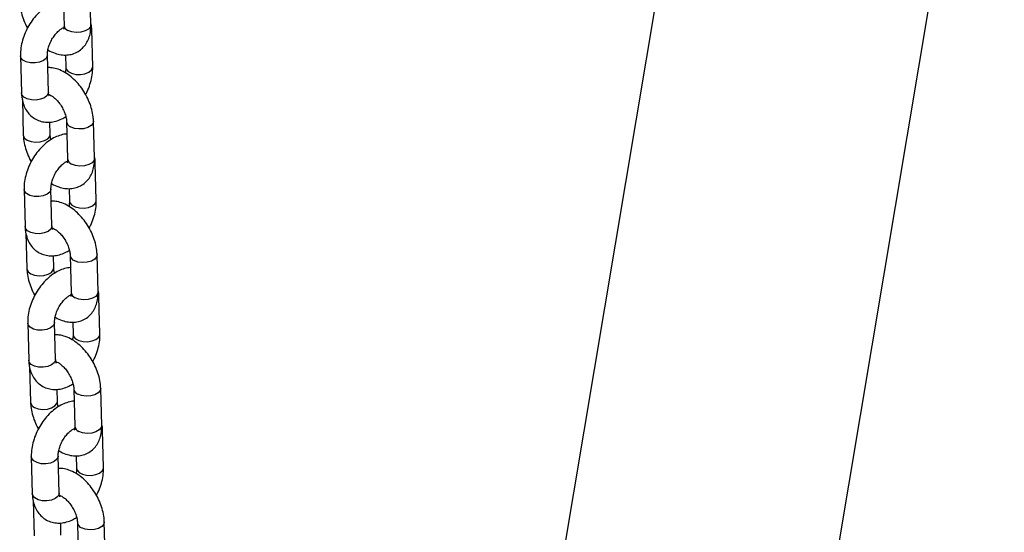
# Model space of a CAD drawing. Units: millimetres. Extents: x 0 to 42, y 0 to 29.8.
# Drawn here: x 33.8 to 34.3, y 24.3 to 24.6 of the extents above; entities that cross this region are included whole.
import ezdxf

# ---------------------------------------------------------------- set-up
doc = ezdxf.new("R2010")
doc.units = ezdxf.units.MM

msp = doc.modelspace()

# ---------------------------------------------------------------- linework, layer by layer
for p, q in [((34.13218852942479, 24.80189493668257), (33.87760276136606, 23.28158530707972)), ((33.89539270827233, 22.65760677909849), (34.2511323665742, 24.78197701499944)), ((33.83098306010687, 24.58919466631847), (33.83143030479624, 24.5726138298039)), ((33.84342594172952, 24.57293739519876), (33.84297869704016, 24.58951823171333)), ((33.8314105424972, 24.57149040283409), (33.83115909496188, 24.57160014659393)), ((33.84423593384461, 24.55415722133557), (33.84378868915525, 24.57073805785006)), ((33.8119940623487, 24.55898477888975), (33.81244130703806, 24.54240394237517)), ((33.82443694397134, 24.54272750777004), (33.82398969928198, 24.55930834428461)), ((33.83209019585575, 24.55939839739492), (33.83224029691132, 24.55383365594071)), ((33.82500480598733, 24.5415707007647), (33.8247141215876, 24.54145893202998)), ((33.81282413827718, 24.53946003178848), (33.81325129915314, 24.52362376851197)), ((33.82524693608643, 24.52394733390683), (33.82510055467677, 24.52937417581266)), ((33.83259314098859, 24.5295036548658), (33.83304038567795, 24.51292281835123)), ((33.84503602261123, 24.51324638374609), (33.84458877792188, 24.52982722026066)), ((33.83302062337891, 24.51179939138142), (33.83283527108773, 24.51188028800784)), ((33.84584601472632, 24.49446620988289), (33.84539877003696, 24.51104704639739)), ((33.8136041432304, 24.49929376743707), (33.81405138791976, 24.4827129309225)), ((33.82604702485305, 24.48303649631736), (33.82559978016369, 24.49961733283193)), ((33.83370027673746, 24.49970738594225), (33.83385037779303, 24.49414264448803)), ((33.81443421915889, 24.47976902033581), (33.81486138003485, 24.4639327570593)), ((33.82661488686904, 24.48187968931202), (33.8263242024693, 24.4817679205773)), ((33.82685701696813, 24.46425632245415), (33.82671063555848, 24.46968316435999)), ((33.8342032218703, 24.46981264341312), (33.83465046655966, 24.45323180689855)), ((33.84664610349294, 24.45355537229341), (33.84619885880358, 24.47013620880798)), ((33.83463070426063, 24.45210837992875), (33.83437925672531, 24.45221812368858)), ((33.84745609560803, 24.43477519843022), (33.84700885091867, 24.45135603494472)), ((33.81521422411212, 24.4396027559844), (33.81566146880148, 24.42302191946983)), ((33.82765710573477, 24.42334548486469), (33.8272098610454, 24.43992632137926)), ((33.83531035761917, 24.44001637448957), (33.83546045867475, 24.43445163303536)), ((33.8160443000406, 24.42007800888313), (33.81647146091657, 24.40424174560662)), ((33.82822496775075, 24.42218867785935), (33.82793428335102, 24.42207690912463)), ((33.82846709784985, 24.40456531100148), (33.82832071644019, 24.40999215290731)), ((33.83581330275201, 24.41012163196045), (33.83626054744137, 24.39354079544588)), ((33.84825618437466, 24.39386436084074), (33.8478089396853, 24.41044519735531)), ((33.83624078514234, 24.39241736847607), (33.83598933760702, 24.39252711223591)), ((33.84906617648974, 24.37508418697755), (33.84861893180038, 24.39166502349204)), ((33.81682430499382, 24.37991174453173), (33.81727154968318, 24.36333090801715)), ((33.82926718661648, 24.36365447341201), (33.82881994192712, 24.38023530992658)), ((33.83692043850088, 24.3803253630369), (33.83707053955645, 24.37476062158269)), ((33.82983504863246, 24.36249766640668), (33.82954436423272, 24.36238589767196)), ((33.81765438092231, 24.36038699743046), (33.81808154179827, 24.34455073415395)), ((33.83007717873156, 24.34487429954881), (33.8299307973219, 24.35030114145464)), ((33.83742338363372, 24.35043062050778), (33.83787062832308, 24.3338497839932)), ((33.84986626525637, 24.33417334938806), (33.84941902056701, 24.35075418590263))]:
    msp.add_line(p, q)
at = {"flags": 128}
for points in [[(33.84342594172954, 24.57293739519875), (33.84322184038821, 24.57201437580824), (33.84234094562271, 24.57094269184041), (33.84086749197508, 24.5700920851553), (33.83897919970109, 24.56956515147278), (33.8369038247172, 24.56942544677165), (33.83489168787574, 24.5696898215007), (33.83318548257577, 24.57032638816585)], [(33.84323522310054, 24.56926957259878), (33.84376641321894, 24.57039401976453), (33.84378863569547, 24.57074000232157)], [(33.82399028223266, 24.55927700906106), (33.82396742334567, 24.55896430619907), (33.82342773337255, 24.55782947338085), (33.82223239935638, 24.55685350083846), (33.82052559622077, 24.55615410526434), (33.81851318961361, 24.55581564408671), (33.81643790547168, 24.55587894071874), (33.81455005369043, 24.55633636065245), (33.8130773370564, 24.55713273229303), (33.81219738693064, 24.55817200146745), (33.81199401464624, 24.55898657949598)], [(33.83224035420109, 24.55383157492462), (33.83244362149328, 24.5530208785184), (33.83332357161904, 24.55198160934398), (33.83479628825307, 24.55118523770339), (33.83668414003432, 24.55072781776968), (33.83875942417625, 24.55066452113765), (33.8407718307834, 24.55100298231528), (33.84247863391901, 24.5517023778894), (33.84367396793518, 24.55267835043179), (33.84421365790831, 24.55381318325001), (33.84423588882434, 24.55415886366413)], [(33.82443694397135, 24.54272750777002), (33.82441466803504, 24.54238346968448), (33.82387497806192, 24.54124863686626), (33.82267964404574, 24.54027266432387), (33.82097284091014, 24.53957326874975), (33.81896043430298, 24.53923480757211), (33.81688515016105, 24.53929810420414), (33.8149972983798, 24.53975552413786), (33.81352458174577, 24.54055189577845), (33.81264463162001, 24.54159116495286), (33.81244130703806, 24.54240394237516)], [(33.84458881807775, 24.52982570892168), (33.84438467658055, 24.52890420087015), (33.84350378181505, 24.52783251690231), (33.84203032816743, 24.52698191021721), (33.84014203589343, 24.52645497653468), (33.83806666090954, 24.52631527183356), (33.83605452406808, 24.52657964656261), (33.83434831876811, 24.52721621322776)], [(33.81500647693268, 24.52133632687393), (33.81671268223266, 24.52069976020877), (33.81872481907411, 24.52043538547973), (33.82080019405799, 24.52057509018085), (33.82268848633199, 24.52110202386338), (33.82416193997962, 24.52195263054848), (33.82504283474512, 24.52302431451632), (33.8252469019539, 24.52394858383479)], [(33.84503602261125, 24.51324638374607), (33.84483192126992, 24.51232336435557), (33.84395102650443, 24.51125168038773), (33.8424775728568, 24.51040107370263), (33.8405892805828, 24.5098741400201), (33.83851390559891, 24.50973443531898), (33.83650176875746, 24.50999881004803), (33.83479556345749, 24.51063537671318)], [(33.84484530398225, 24.5095785611461), (33.84537649410065, 24.51070300831185), (33.84539871657719, 24.5110489908689)], [(33.82560036311437, 24.49958599760838), (33.82557750422738, 24.49927329474639), (33.82503781425426, 24.49813846192817), (33.82384248023808, 24.49716248938579), (33.82213567710248, 24.49646309381167), (33.82012327049532, 24.49612463263403), (33.81804798635339, 24.49618792926606), (33.81616013457214, 24.49664534919977), (33.81468741793811, 24.49744172084036), (33.81380746781235, 24.49848099001478), (33.81360409552796, 24.49929556804331)], [(33.83385043508279, 24.49414056347195), (33.83405370237499, 24.49332986706572), (33.83493365250075, 24.4922905978913), (33.83640636913478, 24.49149422625071), (33.83829422091603, 24.491036806317), (33.84036950505796, 24.49097350968497), (33.84238191166512, 24.4913119708626), (33.84408871480073, 24.49201136643672), (33.84528404881689, 24.49298733897911), (33.84582373879002, 24.49412217179734), (33.84584596970605, 24.49446785221145)], [(33.82604702485306, 24.48303649631735), (33.82602474891676, 24.4826924582318), (33.82548505894363, 24.48155762541358), (33.82428972492746, 24.48058165287119), (33.82258292179185, 24.47988225729707), (33.82057051518469, 24.47954379611944), (33.81849523104276, 24.47960709275147), (33.81660737926151, 24.48006451268518), (33.81513466262749, 24.48086088432577), (33.81425471250172, 24.48190015350018), (33.81405138791978, 24.48271293092249)], [(33.84619889895946, 24.470134697469), (33.84599475746226, 24.46921318941748), (33.84511386269676, 24.46814150544964), (33.84364040904914, 24.46729089876454), (33.84175211677514, 24.46676396508201), (33.83967674179124, 24.46662426038088), (33.83766460494979, 24.46688863510994), (33.83595839964983, 24.46752520177509)], [(33.81661655781439, 24.46164531542125), (33.81832276311436, 24.4610087487561), (33.82033489995582, 24.46074437402705), (33.82241027493971, 24.46088407872818), (33.82429856721371, 24.46141101241071), (33.82577202086134, 24.46226161909581), (33.82665291562683, 24.46333330306365), (33.82685698283561, 24.46425757238211)], [(33.84664610349296, 24.4535553722934), (33.84644200215163, 24.4526323529029), (33.84556110738613, 24.45156066893506), (33.84408765373851, 24.45071006224996), (33.84219936146452, 24.45018312856743), (33.84012398648063, 24.4500434238663), (33.83811184963916, 24.45030779859535), (33.83640564433919, 24.4509443652605)], [(33.84645538486396, 24.44988754969343), (33.84698657498236, 24.45101199685918), (33.8470087974589, 24.45135797941623)], [(33.82721044399608, 24.43989498615571), (33.8271875851091, 24.43958228329372), (33.82664789513597, 24.4384474504755), (33.8254525611198, 24.43747147793311), (33.82374575798419, 24.43677208235899), (33.82173335137703, 24.43643362118136), (33.8196580672351, 24.43649691781339), (33.81777021545386, 24.4369543377471), (33.81629749881982, 24.43775070938769), (33.81541754869406, 24.4387899785621), (33.81521417640966, 24.43960455659063)], [(33.83546051596451, 24.43444955201927), (33.83566378325671, 24.43363885561304), (33.83654373338246, 24.43259958643863), (33.8380164500165, 24.43180321479804), (33.83990430179774, 24.43134579486433), (33.84197958593968, 24.4312824982323), (33.84399199254683, 24.43162095940993), (33.84569879568244, 24.43232035498405), (33.8468941296986, 24.43329632752644), (33.84743381967174, 24.43443116034466), (33.84745605058776, 24.43477684075878)], [(33.82765710573477, 24.42334548486467), (33.82763482979846, 24.42300144677913), (33.82709513982534, 24.42186661396091), (33.82589980580916, 24.42089064141852), (33.82419300267357, 24.4201912458444), (33.8221805960664, 24.41985278466677), (33.82010531192448, 24.41991608129879), (33.81821746014322, 24.42037350123251), (33.81674474350919, 24.4211698728731), (33.81586479338343, 24.42220914204751), (33.81566146880148, 24.42302191946981)], [(33.84780897984117, 24.41044368601633), (33.84760483834397, 24.4095221779648), (33.84672394357847, 24.40845049399697), (33.84525048993085, 24.40759988731186), (33.84336219765685, 24.40707295362933), (33.84128682267296, 24.40693324892821), (33.8392746858315, 24.40719762365726), (33.83756848053153, 24.40783419032241)], [(33.8182266386961, 24.40195430396858), (33.81993284399607, 24.40131773730343), (33.82194498083753, 24.40105336257438), (33.82402035582142, 24.4011930672755), (33.82590864809541, 24.40172000095803), (33.82738210174304, 24.40257060764313), (33.82826299650854, 24.40364229161097), (33.82846706371733, 24.40456656092944)], [(33.84825618437467, 24.39386436084073), (33.84805208303334, 24.39294134145022), (33.84717118826785, 24.39186965748238), (33.84569773462022, 24.39101905079728), (33.84380944234623, 24.39049211711475), (33.84173406736233, 24.39035241241363), (33.83972193052088, 24.39061678714268), (33.83801572522091, 24.39125335380783)], [(33.84806546574567, 24.39019653824075), (33.84859665586407, 24.39132098540651), (33.84861887834061, 24.39166696796355)], [(33.82882052487779, 24.38020397470304), (33.82879766599081, 24.37989127184105), (33.82825797601768, 24.37875643902283), (33.82706264200151, 24.37778046648044), (33.8253558388659, 24.37708107090632), (33.82334343225875, 24.37674260972868), (33.82126814811681, 24.37680590636071), (33.81938029633557, 24.37726332629443), (33.81790757970153, 24.37805969793502), (33.81702762957578, 24.37909896710943), (33.81682425729138, 24.37991354513796)], [(33.83707059684622, 24.3747585405666), (33.83727386413842, 24.37394784416037), (33.83815381426417, 24.37290857498596), (33.8396265308982, 24.37211220334537), (33.84151438267946, 24.37165478341165), (33.84358966682138, 24.37159148677963), (33.84560207342854, 24.37192994795726), (33.84730887656415, 24.37262934353138), (33.84850421058032, 24.37360531607376), (33.84904390055345, 24.37474014889199), (33.84906613146947, 24.37508582930611)], [(33.82926718661648, 24.363654473412), (33.82924491068018, 24.36331043532645), (33.82870522070705, 24.36217560250823), (33.82750988669088, 24.36119962996585), (33.82580308355527, 24.36050023439173), (33.82379067694811, 24.36016177321409), (33.82171539280618, 24.36022506984612), (33.81982754102494, 24.36068248977983), (33.81835482439091, 24.36147886142042), (33.81747487426514, 24.36251813059484), (33.8172715496832, 24.36333090801714)], [(33.84941906072288, 24.35075267456365), (33.84921491922569, 24.34983116651213), (33.84833402446019, 24.34875948254429), (33.84686057081256, 24.34790887585919), (33.84497227853856, 24.34738194217666), (33.84289690355467, 24.34724223747554), (33.84088476671322, 24.34750661220459), (33.83917856141325, 24.34814317886974)]]:
    msp.add_lwpolyline(points, dxfattribs=at)
for centre, radius, start, end in [((33.83413197396264, 24.57286974476852), 0.002713762840366627, 185.4111830818734, 249.5876211707296), ((33.83528949027316, 24.52975378738203), 0.002706489680449452, 184.8488546458461, 249.650475472726), ((33.81595352692442, 24.52388029049146), 0.002714526583801398, 185.4697687645008, 249.5810396213453), ((33.83574205484433, 24.51317873331583), 0.002713762840344066, 185.4111830816172, 249.5876211712136), ((33.8368995711549, 24.47006277592939), 0.002706489680479874, 184.8488546463198, 249.650475472486), ((33.81756360780612, 24.46418927903878), 0.002714526583793985, 185.4697687644405, 249.5810396214598), ((33.83735213572606, 24.45348772186318), 0.002713762840370173, 185.4111830820228, 249.587621170782), ((33.83850965203658, 24.41037176447669), 0.00270648968044511, 184.8488546458588, 249.6504754728671), ((33.81917368868784, 24.40449826758611), 0.002714526583804849, 185.4697687645755, 249.5810396213977), ((33.8389622166078, 24.39379671041052), 0.002713762840391777, 185.4111830823537, 249.5876211706316), ((33.84011973291832, 24.35068075302404), 0.002706489680479874, 184.8488546463198, 249.650475472486)]:
    msp.add_arc(centre, radius, start, end)
for points, knots in [([(33.81164121827142, 24.58331477996462), (33.81167499947193, 24.5827000688907), (33.8117684984722, 24.58099868261669), (33.81232547588267, 24.57814035853335), (33.81345599374354, 24.57483994964528), (33.81444281638235, 24.57255312910948), (33.81513046746129, 24.57146975757659), (33.81518347694066, 24.57138624289496)], [0, 0, 0, 0, 0.1555225245016184, 0.4304524510963755, 0.7043184700597747, 0.9772065740262079, 1, 1, 1, 1]), ([(33.83112944151654, 24.58376782441255), (33.83112475989496, 24.58376799469029), (33.83023886603635, 24.58380021600484), (33.82843206894006, 24.58334744903393), (33.82576136864017, 24.58239662740423), (33.82311255524101, 24.5808244002292), (33.82056444849093, 24.57874819066687), (33.81821512571154, 24.57621062575698), (33.81615252678142, 24.57331916393105), (33.81444045881856, 24.57016918662125), (33.81312741103468, 24.56684734819022), (33.81226746706712, 24.56343543650577), (33.81197560322781, 24.56080250622215), (33.811990479012, 24.55933764125719), (33.81199406234873, 24.55898477888966)], [0, 0, 0, 0, 0.0004571880929177679, 0.08651278566178044, 0.1765431316862055, 0.2712017178200049, 0.369254249058154, 0.4684063695871439, 0.5673947687811128, 0.6662922356817502, 0.7656207265258075, 0.8658537391247293, 0.9676863271768188, 1, 1, 1, 1]), ([(33.82424177086845, 24.56169012500451), (33.82430248944704, 24.56164707188518), (33.82530712103167, 24.56093472774769), (33.82728639206843, 24.56013703454113), (33.83008224857901, 24.5593874678967), (33.83271964071049, 24.55927818113092), (33.83530453008604, 24.55972663692413), (33.83771740245081, 24.56078376341033), (33.83979931398915, 24.56241178451776), (33.84141013206643, 24.56443629907773), (33.84256386306198, 24.56678364913695), (33.84327538475996, 24.56945785829884), (33.84345156620871, 24.57156371167353), (33.84342913502512, 24.5727662082069), (33.84342594172956, 24.57293739519881)], [0, 0, 0, 0, 0.007425071508718304, 0.1228530299713421, 0.2217545374893816, 0.3155363622721562, 0.405793089204629, 0.5035464111649541, 0.5971001062957065, 0.6886978805917746, 0.7812802091395219, 0.8776974041833293, 0.982589044625922, 1, 1, 1, 1]), ([(33.83143030479626, 24.57261382980396), (33.83143015497843, 24.57238398802234), (33.83142972535168, 24.57172487972112), (33.83126030242101, 24.57101734764747), (33.83121790541787, 24.57094943555346), (33.83119710492217, 24.57091611703766)], [0, 0, 0, 0, 0.2142941490942757, 0.6145229626042144, 1, 1, 1, 1]), ([(33.84378868915524, 24.57073805785003), (33.84376687834946, 24.57136598930811), (33.84373175917534, 24.57237706769003), (33.84349541881021, 24.57332336878661), (33.84340585791612, 24.5736819684369)], [0, 0, 0, 0, 0.6210512155163109, 1, 1, 1, 1]), ([(33.82398969928202, 24.55930834428451), (33.82398987595948, 24.55955914561804), (33.82399039129362, 24.56029068478694), (33.82421206577709, 24.56181560690995), (33.8248046359985, 24.56381978572328), (33.8257391114055, 24.56589577230988), (33.82695376581361, 24.56785440712884), (33.82833920486868, 24.56952424352713), (33.8297350186029, 24.57077044514083), (33.83096927134482, 24.57152076213648), (33.83177908735855, 24.57181253660737), (33.83204785283093, 24.57178360404534), (33.83198558798114, 24.57179984730818), (33.83198301873838, 24.57180051755608)], [0, 0, 0, 0, 0.05308335348503378, 0.1548339147302296, 0.2595331362533441, 0.3669269507018209, 0.4755507422396683, 0.58353511162002, 0.6891431688444567, 0.7916953668313745, 0.8924194030894825, 0.9955608875722262, 1, 1, 1, 1]), ([(33.8445887779219, 24.5298272202606), (33.8445552162293, 24.53044207266422), (33.84446232477907, 24.53214385010802), (33.84389808718111, 24.53499749973526), (33.84279754377468, 24.53831720761135), (33.84126647204902, 24.54153664349727), (33.83936207148991, 24.54456520637663), (33.83712730583876, 24.54732085329524), (33.83460131711924, 24.54972181171905), (33.83181504753193, 24.55169145504455), (33.82895523443162, 24.55302213639338), (33.8263596553194, 24.55373349165895), (33.82479094944718, 24.55374063692474), (33.82413980033755, 24.5537436028303)], [0, 0, 0, 0, 0.05556734673229292, 0.1537983046410233, 0.251649134176479, 0.3491505600362598, 0.4466426062348667, 0.5447105948215283, 0.6439719605426774, 0.7451761480521834, 0.8485582192727403, 0.9371385149847159, 1, 1, 1, 1]), ([(33.83224029691132, 24.5538336559407), (33.83224202230872, 24.55358402893842), (33.83224680106333, 24.55289264839903), (33.83208903135431, 24.55201356219217), (33.83198822532488, 24.5514518752207)], [0, 0, 0, 0, 0.3610558701818603, 1, 1, 1, 1]), ([(33.84104651925266, 24.54175575733025), (33.84127737306456, 24.54216575686368), (33.8420937116141, 24.54361558531439), (33.84308750688638, 24.54630268638228), (33.84396678286076, 24.54970429714804), (33.84425411177656, 24.55233964383253), (33.84423946259614, 24.55380438805334), (33.8442359338446, 24.55415722133555)], [0, 0, 0, 0, 0.1050352183750416, 0.3714224907807664, 0.6402355836239858, 0.913338548772204, 0.9999999999999999, 0.9999999999999999, 0.9999999999999999, 0.9999999999999999]), ([(33.81244130703809, 24.54240394237518), (33.81247628938787, 24.54178062755628), (33.81256719374543, 24.54016089550486), (33.81311922230728, 24.5377119351872), (33.81419624993911, 24.53519377152377), (33.81570554611771, 24.53305591066973), (33.81764174347239, 24.53130213753734), (33.81994920849355, 24.53004451014283), (33.82250872460838, 24.5293713602933), (33.82513929892965, 24.52928210566303), (33.82779348807643, 24.52975981397539), (33.83018594647735, 24.53061253924322), (33.83161855725608, 24.53150686294344), (33.83221803243008, 24.53188109219242)], [0, 0, 0, 0, 0.06406102663257737, 0.166467561715536, 0.2639439240761629, 0.3572097983622291, 0.4480086160603309, 0.5450624221033553, 0.6392735459817904, 0.7326433382120834, 0.8281632250063874, 0.9280949982233864, 1, 1, 1, 1]), ([(33.82431541671427, 24.54180177189037), (33.82430129992072, 24.54179985987359), (33.82423854833338, 24.54179136062856), (33.82461873259486, 24.54176865979361), (33.82550229992324, 24.54140051598586), (33.82675015512659, 24.54058747933109), (33.82812908539744, 24.53933020671012), (33.82950703860078, 24.53767614182162), (33.83074293965978, 24.53572773100733), (33.83171852634568, 24.53364048273916), (33.83235061241396, 24.53161354224329), (33.8325622429584, 24.5302509897245), (33.83258786874086, 24.52963117543918), (33.83259314098861, 24.52950365486574)], [0, 0, 0, 0, 0.02809495265273029, 0.1248869206118628, 0.2246016699535575, 0.3248854762266802, 0.4282861263948763, 0.5354568887530707, 0.6452464779820265, 0.7559875252471658, 0.8655695118584246, 0.972342275191002, 1, 1, 1, 1]), ([(33.82474585191216, 24.54109975326299), (33.82474991623239, 24.54109355476334), (33.82476036895656, 24.54107761330117), (33.82453453315028, 24.54154404941318), (33.82446982800428, 24.54232872499527), (33.82443694397138, 24.54272750777005)], [0, 0, 0, 0, 0.2383133780096994, 0.6129005265773919, 0.9999999999999999, 0.9999999999999999, 0.9999999999999999, 0.9999999999999999]), ([(33.81325129915312, 24.52362376851195), (33.81328508035364, 24.52300905743802), (33.81337857935392, 24.52130767116402), (33.81393555676438, 24.51844934708068), (33.81506607462525, 24.5151489381926), (33.81605289726406, 24.51286211765681), (33.816740548343, 24.51177874612391), (33.81679355782238, 24.51169523144228)], [0, 0, 0, 0, 0.1555225245016165, 0.43045245109637, 0.7043184700597658, 0.9772065740261957, 1, 1, 1, 1]), ([(33.83273952239826, 24.52407681295988), (33.83273484077668, 24.52407698323761), (33.83184894691807, 24.52410920455213), (33.83004214982176, 24.52365643758127), (33.82737144952188, 24.52270561595154), (33.82472263612272, 24.52113338877653), (33.82217452937264, 24.5190571792142), (33.81982520659325, 24.5165196143043), (33.81776260766314, 24.51362815247838), (33.81605053970028, 24.51047817516858), (33.81473749191639, 24.50715633673754), (33.81387754794883, 24.50374442505309), (33.81358568410953, 24.50111149476948), (33.81360055989372, 24.49964662980451), (33.81360414323045, 24.49929376743698)], [0, 0, 0, 0, 0.0004571880929181758, 0.08651278566178082, 0.1765431316862058, 0.2712017178200052, 0.3692542490581542, 0.4684063695871441, 0.567394768781113, 0.6662922356817503, 0.7656207265258076, 0.8658537391247294, 0.9676863271768188, 1, 1, 1, 1]), ([(33.82562204464495, 24.52156989658011), (33.82559498363282, 24.52165391187836), (33.82535672504629, 24.52239362427725), (33.8252821779848, 24.52319818741701), (33.82525294954483, 24.52381950420791), (33.82524693608642, 24.52394733390681)], [0, 0, 0, 0, 0.09236917295038458, 0.8132640594417253, 1, 1, 1, 1]), ([(33.82559978016373, 24.49961733283183), (33.8255999568412, 24.49986813416537), (33.82560047217534, 24.50059967333426), (33.8258221466588, 24.50212459545727), (33.82641471688021, 24.50412877427061), (33.82734919228721, 24.50620476085721), (33.82856384669532, 24.50816339567617), (33.82994928575039, 24.50983323207446), (33.83134509948461, 24.51107943368815), (33.83257935222653, 24.51182975068381), (33.83338916824026, 24.5121215251547), (33.83365793371264, 24.51209259259266), (33.83359566886285, 24.5121088358555), (33.8335930996201, 24.51210950610341)], [0, 0, 0, 0, 0.05308335348503378, 0.1548339147302296, 0.2595331362533441, 0.3669269507018209, 0.4755507422396683, 0.58353511162002, 0.6891431688444568, 0.7916953668313745, 0.8924194030894825, 0.9955608875722262, 1, 1, 1, 1]), ([(33.82585185175016, 24.50199911355184), (33.82591257032875, 24.50195606043251), (33.82691720191338, 24.50124371629501), (33.82889647295013, 24.50044602308846), (33.83169232946073, 24.49969645644402), (33.8343297215922, 24.49958716967824), (33.83691461096775, 24.50003562547145), (33.83932748333252, 24.50109275195765), (33.84140939487087, 24.50272077306509), (33.84302021294815, 24.50474528762506), (33.84417394394369, 24.50709263768428), (33.84488546564167, 24.50976684684617), (33.84506164709043, 24.51187270022085), (33.84503921590683, 24.51307519675423), (33.84503602261126, 24.51324638374614)], [0, 0, 0, 0, 0.007425071508718272, 0.1228530299713421, 0.2217545374893816, 0.3155363622721562, 0.405793089204629, 0.5035464111649541, 0.5971001062957065, 0.6886978805917746, 0.7812802091395219, 0.8776974041833293, 0.982589044625922, 1, 1, 1, 1]), ([(33.83304038567798, 24.51292281835128), (33.83304023586014, 24.51269297656966), (33.83303980623339, 24.51203386826845), (33.83287038330273, 24.5113263361948), (33.83282798629958, 24.51125842410078), (33.83280718580388, 24.51122510558499)], [0, 0, 0, 0, 0.2142941490942757, 0.6145229626042144, 1, 1, 1, 1]), ([(33.84539877003696, 24.51104704639736), (33.84537695923117, 24.51167497785544), (33.84534184005705, 24.51268605623736), (33.84510549969193, 24.51363235733393), (33.84501593879784, 24.51399095698423)], [0, 0, 0, 0, 0.6210512155163109, 1, 1, 1, 1]), ([(33.84619885880361, 24.47013620880793), (33.84616529711101, 24.47075106121154), (33.84607240566078, 24.47245283865535), (33.84550816806282, 24.47530648828259), (33.84440762465639, 24.47862619615867), (33.84287655293073, 24.4818456320446), (33.84097215237162, 24.48487419492395), (33.83873738672047, 24.48762984184256), (33.83621139800096, 24.49003080026637), (33.83342512841364, 24.49200044359187), (33.83056531531333, 24.49333112494071), (33.8279697362011, 24.49404248020627), (33.82640103032888, 24.49404962547207), (33.82574988121927, 24.49405259137763)], [0, 0, 0, 0, 0.05556734673229331, 0.1537983046410244, 0.2516491341764808, 0.3491505600362622, 0.4466426062348698, 0.5447105948215321, 0.6439719605426819, 0.7451761480521886, 0.8485582192727462, 0.9371385149847224, 1, 1, 1, 1]), ([(33.83385037779303, 24.49414264448803), (33.83385210319043, 24.49389301748575), (33.83385688194504, 24.49320163694636), (33.83369911223603, 24.4923225507395), (33.8335983062066, 24.49176086376802)], [0, 0, 0, 0, 0.3610558701818603, 1, 1, 1, 1]), ([(33.84265660013438, 24.48206474587757), (33.84288745394627, 24.48247474541101), (33.84370379249581, 24.48392457386172), (33.84469758776809, 24.4866116749296), (33.84557686374248, 24.49001328569537), (33.84586419265828, 24.49264863237986), (33.84584954347785, 24.49411337660067), (33.84584601472632, 24.49446620988288)], [0, 0, 0, 0, 0.1050352183750873, 0.3714224907807985, 0.6402355836240042, 0.9133385487722085, 1, 1, 1, 1]), ([(33.81405138791981, 24.48271293092251), (33.81408637026958, 24.4820896161036), (33.81417727462714, 24.48046988405219), (33.81472930318899, 24.47802092373453), (33.81580633082083, 24.47550276007109), (33.81731562699942, 24.47336489921706), (33.8192518243541, 24.47161112608466), (33.82155928937527, 24.47035349869016), (33.82411880549008, 24.46968034884063), (33.82674937981137, 24.46959109421035), (33.82940356895814, 24.47006880252272), (33.83179602735905, 24.47092152779054), (33.83322863813778, 24.47181585149076), (33.8338281133118, 24.47219008073974)], [0, 0, 0, 0, 0.06406102663257766, 0.1664675617155368, 0.263943924076164, 0.3572097983622307, 0.4480086160603329, 0.5450624221033579, 0.6392735459817933, 0.7326433382120866, 0.8281632250063911, 0.9280949982233905, 1, 1, 1, 1]), ([(33.82592549759598, 24.48211076043769), (33.82591138080244, 24.48210884842092), (33.82584862921509, 24.48210034917589), (33.82622881347657, 24.48207764834093), (33.82711238080496, 24.48170950453319), (33.8283602360083, 24.48089646787842), (33.82973916627915, 24.47963919525745), (33.83111711948249, 24.47798513036894), (33.83235302054149, 24.47603671955465), (33.8333286072274, 24.47394947128648), (33.83396069329567, 24.47192253079061), (33.83417232384011, 24.47055997827183), (33.83419794962258, 24.4699401639865), (33.83420322187033, 24.46981264341306)], [0, 0, 0, 0, 0.02809495265273029, 0.1248869206118628, 0.2246016699535575, 0.3248854762266802, 0.4282861263948763, 0.5354568887530707, 0.6452464779820265, 0.7559875252471658, 0.8655695118584246, 0.972342275191002, 1, 1, 1, 1]), ([(33.82635593279387, 24.48140874181032), (33.8263599971141, 24.48140254331067), (33.82637044983827, 24.4813866018485), (33.82614461403198, 24.48185303796051), (33.826079908886, 24.48263771354259), (33.8260470248531, 24.48303649631737)], [0, 0, 0, 0, 0.2383133780096994, 0.6129005265773919, 0.9999999999999999, 0.9999999999999999, 0.9999999999999999, 0.9999999999999999]), ([(33.81486138003484, 24.46393275705927), (33.81489516123535, 24.46331804598535), (33.81498866023563, 24.46161665971134), (33.8155456376461, 24.458758335628), (33.81667615550696, 24.45545792673992), (33.81766297814578, 24.45317110620413), (33.81835062922471, 24.45208773467124), (33.81840363870408, 24.45200421998961)], [0, 0, 0, 0, 0.1555225245016165, 0.43045245109637, 0.7043184700597658, 0.9772065740261957, 1, 1, 1, 1]), ([(33.83434960327996, 24.4643858015072), (33.83434492165838, 24.46438597178494), (33.83345902779978, 24.46441819309947), (33.83165223070348, 24.46396542612859), (33.82898153040359, 24.46301460449887), (33.82633271700443, 24.46144237732385), (33.82378461025436, 24.45936616776152), (33.82143528747496, 24.45682860285163), (33.81937268854485, 24.4539371410257), (33.81766062058198, 24.4507871637159), (33.8163475727981, 24.44746532528487), (33.81548762883055, 24.44405341360042), (33.81519576499124, 24.4414204833168), (33.81521064077543, 24.43995561835184), (33.81521422411215, 24.43960275598431)], [0, 0, 0, 0, 0.0004571880929181758, 0.08651278566178082, 0.1765431316862058, 0.2712017178200052, 0.3692542490581542, 0.4684063695871441, 0.567394768781113, 0.6662922356817503, 0.7656207265258076, 0.8658537391247294, 0.9676863271768188, 1, 1, 1, 1]), ([(33.82723212552667, 24.46187888512744), (33.82720506451452, 24.46196290042568), (33.826966805928, 24.46270261282458), (33.82689225886651, 24.46350717596433), (33.82686303042654, 24.46412849275524), (33.82685701696813, 24.46425632245414)], [0, 0, 0, 0, 0.09236917295038458, 0.8132640594417253, 1, 1, 1, 1]), ([(33.82746193263188, 24.44230810209917), (33.82752265121047, 24.44226504897983), (33.82852728279509, 24.44155270484234), (33.83050655383185, 24.44075501163578), (33.83330241034243, 24.44000544499135), (33.83593980247392, 24.43989615822557), (33.83852469184946, 24.44034461401878), (33.84093756421423, 24.44140174050498), (33.84301947575258, 24.44302976161242), (33.84463029382985, 24.44505427617238), (33.84578402482541, 24.44740162623161), (33.84649554652338, 24.4500758353935), (33.84667172797214, 24.45218168876818), (33.84664929678854, 24.45338418530156), (33.84664610349298, 24.45355537229346)], [0, 0, 0, 0, 0.007425071508718272, 0.1228530299713421, 0.2217545374893816, 0.3155363622721562, 0.405793089204629, 0.5035464111649541, 0.5971001062957065, 0.6886978805917746, 0.7812802091395219, 0.8776974041833293, 0.982589044625922, 1, 1, 1, 1]), ([(33.84700885091866, 24.45135603494468), (33.84698704011289, 24.45198396640276), (33.84695192093876, 24.45299504478469), (33.84671558057363, 24.45394134588126), (33.84662601967954, 24.45429994553156)], [0, 0, 0, 0, 0.6210512155163109, 1, 1, 1, 1]), ([(33.82720986104545, 24.43992632137916), (33.82721003772291, 24.44017712271269), (33.82721055305705, 24.44090866188159), (33.82743222754051, 24.4424335840046), (33.82802479776193, 24.44443776281793), (33.82895927316892, 24.44651374940453), (33.83017392757703, 24.4484723842235), (33.83155936663211, 24.45014222062178), (33.83295518036633, 24.45138842223548), (33.83418943310824, 24.45213873923113), (33.83499924912197, 24.45243051370203), (33.83526801459436, 24.45240158113998), (33.83520574974456, 24.45241782440283), (33.83520318050181, 24.45241849465074)], [0, 0, 0, 0, 0.05308335348503378, 0.1548339147302296, 0.2595331362533441, 0.3669269507018209, 0.4755507422396683, 0.58353511162002, 0.6891431688444568, 0.7916953668313745, 0.8924194030894825, 0.9955608875722262, 1, 1, 1, 1]), ([(33.83465046655969, 24.45323180689861), (33.83465031674186, 24.45300196511699), (33.8346498871151, 24.45234285681578), (33.83448046418444, 24.45163532474212), (33.83443806718128, 24.45156741264811), (33.83441726668559, 24.45153409413232)], [0, 0, 0, 0, 0.2142941490942757, 0.6145229626042144, 1, 1, 1, 1]), ([(33.84780893968532, 24.41044519735525), (33.84777537799273, 24.41106004975887), (33.8476824865425, 24.41276182720267), (33.84711824894453, 24.41561547682992), (33.8460177055381, 24.41893518470599), (33.84448663381244, 24.42215462059193), (33.84258223325332, 24.42518318347128), (33.84034746760219, 24.42793883038989), (33.83782147888266, 24.4303397888137), (33.83503520929536, 24.4323094321392), (33.83217539619504, 24.43364011348804), (33.82957981708282, 24.4343514687536), (33.8280111112106, 24.4343586140194), (33.82735996210097, 24.43436157992495)], [0, 0, 0, 0, 0.05556734673229331, 0.1537983046410244, 0.2516491341764808, 0.3491505600362622, 0.4466426062348698, 0.5447105948215321, 0.6439719605426819, 0.7451761480521886, 0.8485582192727462, 0.9371385149847224, 1, 1, 1, 1]), ([(33.83546045867474, 24.43445163303535), (33.83546218407214, 24.43420200603308), (33.83546696282675, 24.43351062549368), (33.83530919311774, 24.43263153928682), (33.83520838708831, 24.43206985231535)], [0, 0, 0, 0, 0.3610558701818603, 1, 1, 1, 1]), ([(33.84426668101609, 24.42237373442489), (33.84449753482798, 24.42278373395833), (33.84531387337752, 24.42423356240904), (33.84630766864981, 24.42692066347692), (33.84718694462418, 24.43032227424269), (33.84747427353999, 24.43295762092718), (33.84745962435956, 24.43442236514799), (33.84745609560802, 24.43477519843021)], [0, 0, 0, 0, 0.1050352183750873, 0.3714224907807985, 0.6402355836240042, 0.9133385487722085, 1, 1, 1, 1]), ([(33.81566146880152, 24.42302191946983), (33.8156964511513, 24.42239860465093), (33.81578735550885, 24.42077887259951), (33.8163393840707, 24.41832991228185), (33.81741641170253, 24.41581174861842), (33.81892570788113, 24.41367388776438), (33.82086190523581, 24.41192011463199), (33.82316937025698, 24.41066248723748), (33.8257288863718, 24.40998933738795), (33.82835946069307, 24.40990008275768), (33.83101364983985, 24.41037779107004), (33.83340610824077, 24.41123051633787), (33.8348387190195, 24.41212484003809), (33.8354381941935, 24.41249906928707)], [0, 0, 0, 0, 0.06406102663257766, 0.1664675617155368, 0.263943924076164, 0.3572097983622307, 0.4480086160603329, 0.5450624221033579, 0.6392735459817933, 0.7326433382120866, 0.8281632250063911, 0.9280949982233905, 1, 1, 1, 1]), ([(33.82796601367559, 24.42171773035764), (33.82797007799581, 24.42171153185799), (33.82798053071998, 24.42169559039582), (33.8277546949137, 24.42216202650783), (33.82768998976771, 24.42294670208992), (33.8276571057348, 24.4233454848647)], [0, 0, 0, 0, 0.2383133780096994, 0.6129005265773919, 0.9999999999999999, 0.9999999999999999, 0.9999999999999999, 0.9999999999999999]), ([(33.82753557847769, 24.42241974898502), (33.82752146168414, 24.42241783696824), (33.82745871009681, 24.42240933772321), (33.82783889435828, 24.42238663688826), (33.82872246168666, 24.42201849308051), (33.82997031689001, 24.42120545642574), (33.83134924716087, 24.41994818380477), (33.8327272003642, 24.41829411891627), (33.8339631014232, 24.41634570810198), (33.8349386881091, 24.41425845983381), (33.83557077417738, 24.41223151933794), (33.83578240472183, 24.41086896681915), (33.83580803050428, 24.41024915253383), (33.83581330275204, 24.41012163196039)], [0, 0, 0, 0, 0.02809495265273029, 0.1248869206118628, 0.2246016699535575, 0.3248854762266802, 0.4282861263948763, 0.5354568887530707, 0.6452464779820265, 0.7559875252471658, 0.8655695118584246, 0.972342275191002, 1, 1, 1, 1]), ([(33.81647146091655, 24.4042417456066), (33.81650524211706, 24.40362703453268), (33.81659874111734, 24.40192564825867), (33.81715571852781, 24.39906732417533), (33.81828623638867, 24.39576691528725), (33.81927305902748, 24.39348009475146), (33.81996071010642, 24.39239672321856), (33.8200137195858, 24.39231320853693)], [0, 0, 0, 0, 0.1555225245016165, 0.43045245109637, 0.7043184700597658, 0.9772065740261957, 1, 1, 1, 1]), ([(33.83595968416168, 24.40469479005453), (33.8359550025401, 24.40469496033226), (33.83506910868149, 24.40472718164678), (33.83326231158519, 24.40427441467592), (33.83059161128531, 24.4033235930462), (33.82794279788615, 24.40175136587117), (33.82539469113606, 24.39967515630885), (33.82304536835667, 24.39713759139896), (33.82098276942656, 24.39424612957303), (33.8192707014637, 24.39109615226323), (33.81795765367981, 24.3877743138322), (33.81709770971226, 24.38436240214774), (33.81680584587296, 24.38172947186413), (33.81682072165714, 24.38026460689916), (33.81682430499387, 24.37991174453163)], [0, 0, 0, 0, 0.000457188092913732, 0.08651278566177675, 0.1765431316862022, 0.271201717820002, 0.3692542490581515, 0.4684063695871418, 0.5673947687811111, 0.6662922356817489, 0.7656207265258066, 0.8658537391247288, 0.9676863271768187, 1, 1, 1, 1]), ([(33.82884220640837, 24.40218787367476), (33.82881514539624, 24.40227188897301), (33.82857688680971, 24.4030116013719), (33.82850233974823, 24.40381616451166), (33.82847311130825, 24.40443748130257), (33.82846709784984, 24.40456531100147)], [0, 0, 0, 0, 0.0923691729501175, 0.8132640594416704, 0.9999999999999999, 0.9999999999999999, 0.9999999999999999, 0.9999999999999999]), ([(33.82881994192716, 24.38023530992648), (33.82882011860463, 24.38048611126002), (33.82882063393876, 24.38121765042892), (33.82904230842222, 24.38274257255192), (33.82963487864363, 24.38474675136526), (33.83056935405063, 24.38682273795186), (33.83178400845874, 24.38878137277082), (33.83316944751382, 24.39045120916911), (33.83456526124804, 24.3916974107828), (33.83579951398995, 24.39244772777846), (33.83660933000368, 24.39273950224935), (33.83687809547607, 24.39271056968731), (33.83681583062627, 24.39272681295015), (33.83681326138352, 24.39272748319806)], [0, 0, 0, 0, 0.05308335348503378, 0.1548339147302296, 0.2595331362533441, 0.3669269507018209, 0.4755507422396683, 0.58353511162002, 0.6891431688444568, 0.7916953668313745, 0.8924194030894825, 0.9955608875722262, 1, 1, 1, 1]), ([(33.82907201351358, 24.38261709064649), (33.82913273209218, 24.38257403752716), (33.8301373636768, 24.38186169338967), (33.83211663471356, 24.38106400018311), (33.83491249122415, 24.38031443353868), (33.83754988335563, 24.38020514677289), (33.84013477273118, 24.38065360256611), (33.84254764509594, 24.3817107290523), (33.84462955663429, 24.38333875015974), (33.84624037471156, 24.38536326471971), (33.84739410570712, 24.38771061477893), (33.84810562740509, 24.39038482394082), (33.84828180885385, 24.39249067731551), (33.84825937767025, 24.39369317384888), (33.84825618437468, 24.39386436084078)], [0, 0, 0, 0, 0.007425071508711678, 0.1228530299713363, 0.2217545374893764, 0.3155363622721516, 0.405793089204625, 0.5035464111649507, 0.5971001062957038, 0.6886978805917724, 0.7812802091395202, 0.8776974041833283, 0.9825890446259218, 1, 1, 1, 1]), ([(33.8362605474414, 24.39354079544593), (33.83626039762356, 24.39331095366432), (33.83625996799681, 24.3926518453631), (33.83609054506615, 24.39194431328945), (33.836048148063, 24.39187640119543), (33.8360273475673, 24.39184308267964)], [0, 0, 0, 0, 0.2142941490942757, 0.6145229626042144, 1, 1, 1, 1]), ([(33.84861893180038, 24.39166502349201), (33.8485971209946, 24.39229295495009), (33.84856200182048, 24.39330403333202), (33.84832566145535, 24.39425033442858), (33.84823610056126, 24.39460893407889)], [0, 0, 0, 0, 0.6210512155161406, 1, 1, 1, 1]), ([(33.84941902056703, 24.35075418590258), (33.84938545887443, 24.3513690383062), (33.84929256742421, 24.35307081575), (33.84872832982624, 24.35592446537724), (33.84762778641981, 24.35924417325332), (33.84609671469416, 24.36246360913925), (33.84419231413504, 24.36549217201861), (33.8419575484839, 24.36824781893721), (33.83943155976438, 24.37064877736103), (33.83664529017707, 24.37261842068652), (33.83378547707675, 24.37394910203536), (33.83118989796453, 24.37466045730093), (33.8296211920923, 24.37466760256672), (33.82897004298269, 24.37467056847228)], [0, 0, 0, 0, 0.05556734673229332, 0.1537983046410245, 0.2516491341764808, 0.3491505600362623, 0.44664260623487, 0.5447105948215374, 0.643971960542676, 0.7451761480521886, 0.8485582192727462, 0.9371385149847226, 1, 1, 1, 1]), ([(33.83707053955645, 24.37476062158268), (33.83707226495385, 24.3745109945804), (33.83707704370846, 24.37381961404101), (33.83691927399946, 24.37294052783415), (33.83681846797002, 24.37237884086267)], [0, 0, 0, 0, 0.3610558701818603, 1, 1, 1, 1]), ([(33.84587676189781, 24.36268272297222), (33.84610761570969, 24.36309272250566), (33.84692395425923, 24.36454255095637), (33.84791774953151, 24.36722965202425), (33.8487970255059, 24.37063126279002), (33.8490843544217, 24.37326660947451), (33.84906970524127, 24.37473135369532), (33.84906617648974, 24.37508418697753)], [0, 0, 0, 0, 0.1050352183750873, 0.3714224907807985, 0.6402355836240042, 0.9133385487722085, 1, 1, 1, 1]), ([(33.81727154968323, 24.36333090801716), (33.81730653203301, 24.36270759319826), (33.81739743639056, 24.36108786114684), (33.81794946495241, 24.35863890082918), (33.81902649258425, 24.35612073716574), (33.82053578876284, 24.35398287631171), (33.82247198611752, 24.35222910317932), (33.8247794511387, 24.35097147578481), (33.8273389672535, 24.35029832593528), (33.82996954157479, 24.350209071305), (33.83262373072156, 24.35068677961737), (33.83501618912248, 24.3515395048852), (33.83644879990121, 24.35243382858541), (33.83704827507522, 24.35280805783439)], [0, 0, 0, 0, 0.06406102663257766, 0.1664675617155368, 0.263943924076164, 0.3572097983622307, 0.4480086160603329, 0.5450624221033579, 0.6392735459817933, 0.7326433382120866, 0.8281632250063911, 0.9280949982233905, 1, 1, 1, 1]), ([(33.8291456593594, 24.36272873753234), (33.82913154256586, 24.36272682551557), (33.82906879097852, 24.36271832627054), (33.82944897523999, 24.36269562543558), (33.83033254256838, 24.36232748162784), (33.83158039777172, 24.36151444497307), (33.83295932804257, 24.3602571723521), (33.83433728124592, 24.35860310746359), (33.83557318230491, 24.3566546966493), (33.83654876899082, 24.35456744838114), (33.8371808550591, 24.35254050788527), (33.83739248560354, 24.35117795536648), (33.837418111386, 24.35055814108116), (33.83742338363375, 24.35043062050771)], [0, 0, 0, 0, 0.02809495265273029, 0.1248869206118628, 0.2246016699535575, 0.3248854762266802, 0.4282861263948763, 0.5354568887530707, 0.6452464779820265, 0.7559875252471658, 0.8655695118584246, 0.972342275191002, 1, 1, 1, 1]), ([(33.8295760945573, 24.36202671890497), (33.82958015887752, 24.36202052040532), (33.82959061160169, 24.36200457894315), (33.8293647757954, 24.36247101505516), (33.82930007064942, 24.36325569063724), (33.82926718661652, 24.36365447341203)], [0, 0, 0, 0, 0.2383133780096994, 0.6129005265773919, 0.9999999999999999, 0.9999999999999999, 0.9999999999999999, 0.9999999999999999])]:
    msp.add_open_spline(points, degree=3, knots=knots)

doc.saveas('drawing.dxf')
